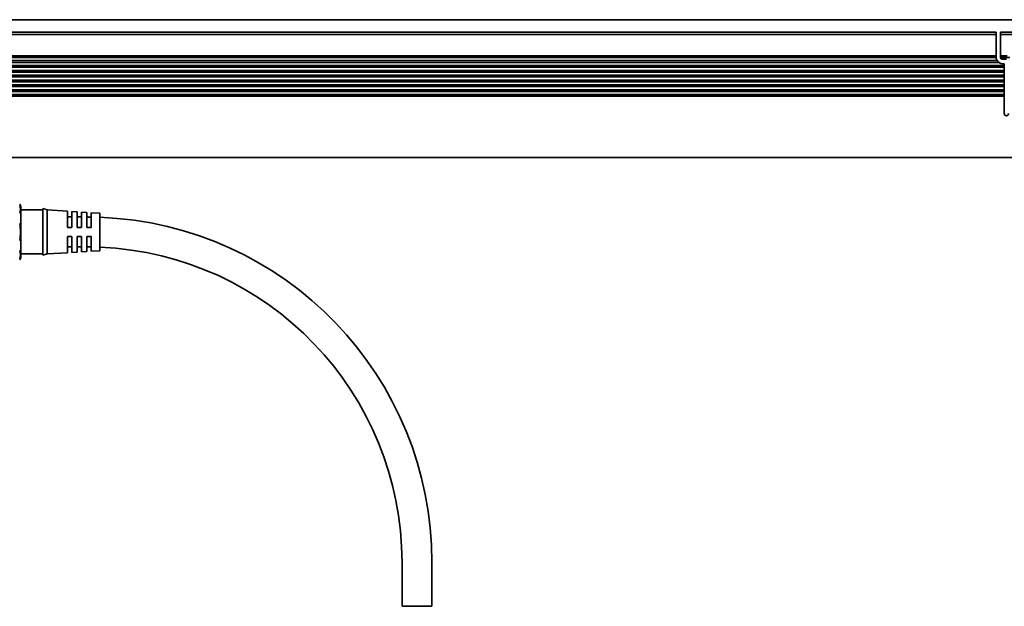
# Model space of a CAD drawing. Extents: x -270 to 1459, y 350 to 491.
# Drawn here: x -66 to 158, y 350 to 483 of the extents above; entities that cross this region are included whole.
import ezdxf

# ---------------------------------------------------------------- set-up
doc = ezdxf.new("R2010")
doc.units = 0

msp = doc.modelspace()

# ---------------------------------------------------------------- linework, layer by layer
at = {"color": 7, "lineweight": 35}
for p, q in [((-216.852982, 483.100006), (1457.147095, 483.100006)), ((-135.852982, 480.299988), (156.147003, 480.299988)), ((156.147003, 479.724274), (-135.852982, 479.724274)), ((156.15033, 474.5), (-135.856323, 474.5)), ((156.147003, 474.900024), (-135.852982, 474.900024)), ((157.997009, 472.700012), (-137.702988, 472.700012)), ((157.997009, 472.299988), (-137.702988, 472.299988)), ((156.747009, 473.400024), (-136.452988, 473.400024)), ((156.378143, 473.799988), (-136.084122, 473.799988)), ((157.997009, 471.600006), (-137.702988, 471.600006)), ((157.997009, 471.200012), (-137.702988, 471.200012)), ((157.997009, 470.5), (-137.702988, 470.5)), ((157.997009, 470.100006), (-137.702988, 470.100006)), ((157.997009, 469.400024), (-137.702988, 469.400024)), ((157.997009, 469), (-137.702988, 469)), ((157.997009, 468.299988), (-137.702988, 468.299988)), ((157.997009, 467.900024), (-137.702988, 467.900024)), ((157.997009, 467.200012), (-137.702988, 467.200012)), ((157.997009, 466.799988), (-137.702988, 466.799988)), ((157.997009, 466.100006), (-137.702988, 466.100006)), ((157.997009, 465.700012), (-137.702988, 465.700012)), ((-216.352982, 451.799988), (1456.647095, 451.799988))]:
    msp.add_line(p, q, dxfattribs=at)
at = {"color": 7, "lineweight": 35, "ltscale": 0.002196}
for p, q in [((156.147003, 480.299988), (156.147003, 480.212158)), ((157.147003, 480.212158), (157.147003, 480.299988))]:
    msp.add_line(p, q, dxfattribs=at)
at = {"color": 7, "lineweight": 35, "ltscale": 0.012197}
for p, q in [((156.147003, 480.212158), (156.147003, 479.724274)), ((157.147003, 480.212158), (157.147003, 479.724274))]:
    msp.add_line(p, q, dxfattribs=at)
at = {"color": 7, "lineweight": 35, "ltscale": 0.120606}
for p, q in [((156.147003, 474.900024), (156.147003, 479.724274)), ((157.147003, 474.900024), (157.147003, 479.724274))]:
    msp.add_line(p, q, dxfattribs=at)
at = {"color": 7, "lineweight": 35, "ltscale": 0.15}
for p, q in [((157.147003, 480.299988), (163.147003, 480.299988)), ((163.147003, 479.724274), (157.147003, 479.724274))]:
    msp.add_line(p, q, dxfattribs=at)
at = {"color": 7, "lineweight": 35, "ltscale": 0.003233}
for p, q in [((156.147003, 474.770721), (156.147003, 474.900024)), ((157.147003, 474.770721), (157.147003, 474.900024)), ((157.997009, 472.570709), (157.997009, 472.700012)), ((157.997009, 472.429291), (157.997009, 472.299988)), ((157.997009, 471.470703), (157.997009, 471.600006)), ((157.997009, 470.229309), (157.997009, 470.100006)), ((157.997009, 469.270721), (157.997009, 469.400024)), ((157.997009, 467.070709), (157.997009, 467.200012)), ((157.997009, 466.929291), (157.997009, 466.799988)), ((157.997009, 465.970703), (157.997009, 466.100006))]:
    msp.add_line(p, q, dxfattribs=at)
at = {"color": 7, "lineweight": 35, "ltscale": 0.003536}
for p, q in [((156.147003, 474.770721), (156.147003, 474.629272)), ((157.147003, 474.629272), (157.147003, 474.770721)), ((157.997009, 469.129272), (157.997009, 469.270721))]:
    msp.add_line(p, q, dxfattribs=at)
at = {"color": 7, "lineweight": 35, "ltscale": 0.000732}
for p, q in [((156.147003, 474.629272), (156.147003, 474.600006)), ((157.147003, 474.629272), (157.147003, 474.600006))]:
    msp.add_line(p, q, dxfattribs=at)
at = {"color": 7, "lineweight": 35, "ltscale": 0.002502}
msp.add_line((156.15033, 474.5), (156.147003, 474.600006), dxfattribs=at)
at = {"color": 7, "lineweight": 35, "ltscale": 0.038258}
msp.add_line((158.677307, 474.900024), (157.147003, 474.900024), dxfattribs=at)
at = {"color": 7, "lineweight": 35, "ltscale": 0.052386}
msp.add_line((159.252563, 474.5), (157.157104, 474.5), dxfattribs=at)
at = {"color": 7, "lineweight": 35, "ltscale": 0.02125}
msp.add_line((157.647003, 474.100006), (158.497009, 474.100006), dxfattribs=at)
at = {"color": 7, "lineweight": 35, "ltscale": 0.00875}
msp.add_line((157.997009, 473.100006), (157.647003, 473.100006), dxfattribs=at)
at = {"color": 7, "lineweight": 35, "ltscale": 0.01}
msp.add_line((157.997009, 473.100006), (157.997009, 472.700012), dxfattribs=at)
at = {"color": 7, "lineweight": 35, "ltscale": 0.003535}
for p, q in [((157.997009, 472.429291), (157.997009, 472.570709)), ((157.997009, 471.329285), (157.997009, 471.470703)), ((157.997009, 470.229309), (157.997009, 470.370728)), ((157.997009, 468.029297), (157.997009, 468.170715)), ((157.997009, 466.929291), (157.997009, 467.070709)), ((157.997009, 465.829285), (157.997009, 465.970703))]:
    msp.add_line(p, q, dxfattribs=at)
at = {"color": 7, "lineweight": 35, "ltscale": 0.0175}
for p, q in [((157.997009, 472.299988), (157.997009, 471.600006)), ((157.997009, 471.200012), (157.997009, 470.5)), ((157.997009, 470.100006), (157.997009, 469.400024)), ((157.997009, 469), (157.997009, 468.299988)), ((157.997009, 467.900024), (157.997009, 467.200012)), ((157.997009, 466.799988), (157.997009, 466.100006))]:
    msp.add_line(p, q, dxfattribs=at)
at = {"color": 7, "lineweight": 35, "ltscale": 0.003232}
for p, q in [((157.997009, 471.329285), (157.997009, 471.200012)), ((157.997009, 470.370728), (157.997009, 470.5)), ((157.997009, 469.129272), (157.997009, 469)), ((157.997009, 468.170715), (157.997009, 468.299988)), ((157.997009, 468.029297), (157.997009, 467.900024)), ((157.997009, 465.829285), (157.997009, 465.700012))]:
    msp.add_line(p, q, dxfattribs=at)
at = {"color": 7, "lineweight": 35, "ltscale": 0.097501}
msp.add_line((157.997009, 465.700012), (157.997009, 461.799988), dxfattribs=at)
at = {"color": 7, "lineweight": 35, "ltscale": 0.076785}
msp.add_line((-65.352982, 440.799988), (-65.352982, 437.728607), dxfattribs=at)
at = {"color": 7, "lineweight": 35, "ltscale": 0.125}
for p, q in [((-60.352982, 439.899994), (-65.352982, 439.899994)), ((-60.352982, 429.899994), (-65.352982, 429.899994))]:
    msp.add_line(p, q, dxfattribs=at)
at = {"color": 7, "lineweight": 35, "ltscale": 0.24878}
msp.add_line((-60.352982, 440.200012), (-60.352982, 430.24881), dxfattribs=at)
at = {"color": 7, "lineweight": 35, "ltscale": 0.026101}
for p, q in [((-59.352982, 439.899994), (-60.352982, 440.200012)), ((-59.352982, 429.899994), (-60.352982, 429.600006))]:
    msp.add_line(p, q, dxfattribs=at)
at = {"color": 7, "lineweight": 35, "ltscale": 0.234698}
msp.add_line((-59.352982, 439.899994), (-59.352982, 430.512085), dxfattribs=at)
at = {"color": 7, "lineweight": 35, "ltscale": 0.115225}
for p, q in [((-54.752975, 439.612488), (-59.352982, 439.899994)), ((-54.752975, 430.1875), (-59.352982, 429.899994))]:
    msp.add_line(p, q, dxfattribs=at)
at = {"color": 7, "lineweight": 35, "ltscale": 0.025}
for p, q in [((-53.752991, 438.299988), (-54.752991, 438.299988)), ((-51.552979, 438.299988), (-52.552979, 438.299988)), ((-53.752975, 435.899994), (-54.752975, 435.899994)), ((-53.752975, 433.899994), (-54.752975, 433.899994)), ((-51.552979, 435.899994), (-52.552979, 435.899994)), ((-51.552979, 433.899994), (-52.552979, 433.899994)), ((-49.352982, 435.899994), (-50.352982, 435.899994)), ((-49.352982, 433.899994), (-50.352982, 433.899994)), ((-53.752991, 431.5), (-54.752991, 431.5)), ((-51.552979, 431.5), (-52.552979, 431.5))]:
    msp.add_line(p, q, dxfattribs=at)
at = {"color": 7, "lineweight": 35, "ltscale": 0.092812}
msp.add_line((-54.752975, 439.612488), (-54.752975, 435.899994), dxfattribs=at)
at = {"color": 7, "lineweight": 35, "ltscale": 0.003751}
for p, q in [((-54.752975, 438.450012), (-54.752975, 438.299988)), ((-52.552979, 438.450012), (-52.552979, 438.299988)), ((-50.352982, 438.450012), (-50.352982, 438.299988))]:
    msp.add_line(p, q, dxfattribs=at)
at = {"color": 7, "lineweight": 35, "ltscale": 0.09125}
msp.add_line((-53.752975, 435.899994), (-53.752975, 439.549988), dxfattribs=at)
at = {"color": 7, "lineweight": 35, "ltscale": 0.030058}
for p, q in [((-52.552979, 439.475006), (-53.752975, 439.549988)), ((-50.352982, 439.337494), (-51.552979, 439.412506)), ((-52.552979, 430.325012), (-53.752975, 430.25)), ((-50.352982, 430.462494), (-51.552979, 430.387512))]:
    msp.add_line(p, q, dxfattribs=at)
at = {"color": 7, "lineweight": 35, "ltscale": 0.089375}
msp.add_line((-52.552979, 439.475006), (-52.552979, 435.899994), dxfattribs=at)
at = {"color": 7, "lineweight": 35, "ltscale": 0.087813}
msp.add_line((-51.552979, 435.899994), (-51.552979, 439.412506), dxfattribs=at)
at = {"color": 7, "lineweight": 35, "ltscale": 0.085938}
msp.add_line((-50.352982, 439.337494), (-50.352982, 435.899994), dxfattribs=at)
at = {"color": 7, "lineweight": 35, "ltscale": 0.084375}
msp.add_line((-49.352982, 435.899994), (-49.352982, 439.274994), dxfattribs=at)
at = {"color": 7, "lineweight": 35, "ltscale": 0.050098}
for p, q in [((-47.352982, 439.149994), (-49.352982, 439.274994)), ((-47.352982, 430.649994), (-49.352982, 430.524994))]:
    msp.add_line(p, q, dxfattribs=at)
at = {"color": 7, "lineweight": 35, "ltscale": 0.199493}
msp.add_line((-47.352982, 439.149994), (-47.352982, 431.170288), dxfattribs=at)
at = {"color": 7, "lineweight": 35, "ltscale": 0.218215}
msp.add_line((-65.352982, 437.728607), (-65.352982, 429), dxfattribs=at)
at = {"color": 7, "lineweight": 35, "ltscale": 0.07839}
msp.add_line((-54.752975, 433.899994), (-54.752975, 430.764404), dxfattribs=at)
at = {"color": 7, "lineweight": 35, "ltscale": 0.077019}
msp.add_line((-53.752975, 430.819244), (-53.752975, 433.899994), dxfattribs=at)
at = {"color": 7, "lineweight": 35, "ltscale": 0.075373}
msp.add_line((-52.552979, 433.899994), (-52.552979, 430.885071), dxfattribs=at)
at = {"color": 7, "lineweight": 35, "ltscale": 0.074002}
msp.add_line((-51.552979, 430.939911), (-51.552979, 433.899994), dxfattribs=at)
at = {"color": 7, "lineweight": 35, "ltscale": 0.072356}
msp.add_line((-50.352982, 433.899994), (-50.352982, 431.005737), dxfattribs=at)
at = {"color": 7, "lineweight": 35, "ltscale": 0.070985}
msp.add_line((-49.352982, 431.060577), (-49.352982, 433.899994), dxfattribs=at)
at = {"color": 7, "lineweight": 35, "ltscale": 0.01622}
msp.add_line((-60.352982, 430.24881), (-60.352982, 429.600006), dxfattribs=at)
at = {"color": 7, "lineweight": 35, "ltscale": 0.015302}
msp.add_line((-59.352982, 430.512085), (-59.352982, 429.899994), dxfattribs=at)
at = {"color": 7, "lineweight": 35, "ltscale": 0.014423}
msp.add_line((-54.752975, 430.764404), (-54.752975, 430.1875), dxfattribs=at)
at = {"color": 7, "lineweight": 35, "ltscale": 0.014231}
msp.add_line((-53.752975, 430.25), (-53.752975, 430.819244), dxfattribs=at)
at = {"color": 7, "lineweight": 35, "ltscale": 0.014001}
msp.add_line((-52.552979, 430.885071), (-52.552979, 430.325012), dxfattribs=at)
at = {"color": 7, "lineweight": 35, "ltscale": 0.01381}
msp.add_line((-51.552979, 430.387512), (-51.552979, 430.939911), dxfattribs=at)
at = {"color": 7, "lineweight": 35, "ltscale": 0.013581}
msp.add_line((-50.352982, 431.005737), (-50.352982, 430.462494), dxfattribs=at)
at = {"color": 7, "lineweight": 35, "ltscale": 0.01339}
msp.add_line((-49.352982, 430.524994), (-49.352982, 431.060577), dxfattribs=at)
at = {"color": 7, "lineweight": 35, "ltscale": 0.013007}
msp.add_line((-47.352982, 431.170288), (-47.352982, 430.649994), dxfattribs=at)
at = {"color": 7, "lineweight": 35, "ltscale": 0.25}
for p, q in [((21.247009, 349.900024), (21.247009, 359.900024)), ((28.046997, 349.900024), (28.046997, 359.900024))]:
    msp.add_line(p, q, dxfattribs=at)
at = {"color": 7, "lineweight": 35, "ltscale": 0.085}
for p, q in [((24.647003, 349.900024), (21.247009, 349.900024)), ((28.046997, 349.900024), (24.647003, 349.900024))]:
    msp.add_line(p, q, dxfattribs=at)
at = {"color": 7, "lineweight": 35}
for centre, radius, start, end in [((157.647003, 474.600006), 1.5, 183.822551, 212.230947), ((157.647003, 474.600006), 0.5, 180.000009, 269.999997), ((157.647003, 474.600006), 1.5, 212.230947, 269.999997), ((158.497009, 461.799988), 0.5, 180.000009, 360), ((-70.659576, 438), 6.000002, 27.81814, 32.230949), ((-68.098572, 440.096161), 2.691781, 339.093949, 20.906017), ((-50.353027, 359.903839), 78.396164, 89.269111, 89.999968), ((-75.910477, 434.900024), 10.504192, 349.462094, 10.537886), ((-50.352982, 359.899994), 78.400002, 0.000002, 87.807034), ((-68.098572, 429.703857), 2.691781, 339.093949, 20.906017), ((-50.353027, 359.902222), 71.597794, 89.199702, 89.999962), ((-50.352982, 359.899994), 71.599998, 0.000002, 87.598651), ((-70.659576, 431.799988), 6.000002, 327.769058, 332.181852)]:
    msp.add_arc(centre, radius, start, end, dxfattribs=at)

doc.saveas('drawing.dxf')
